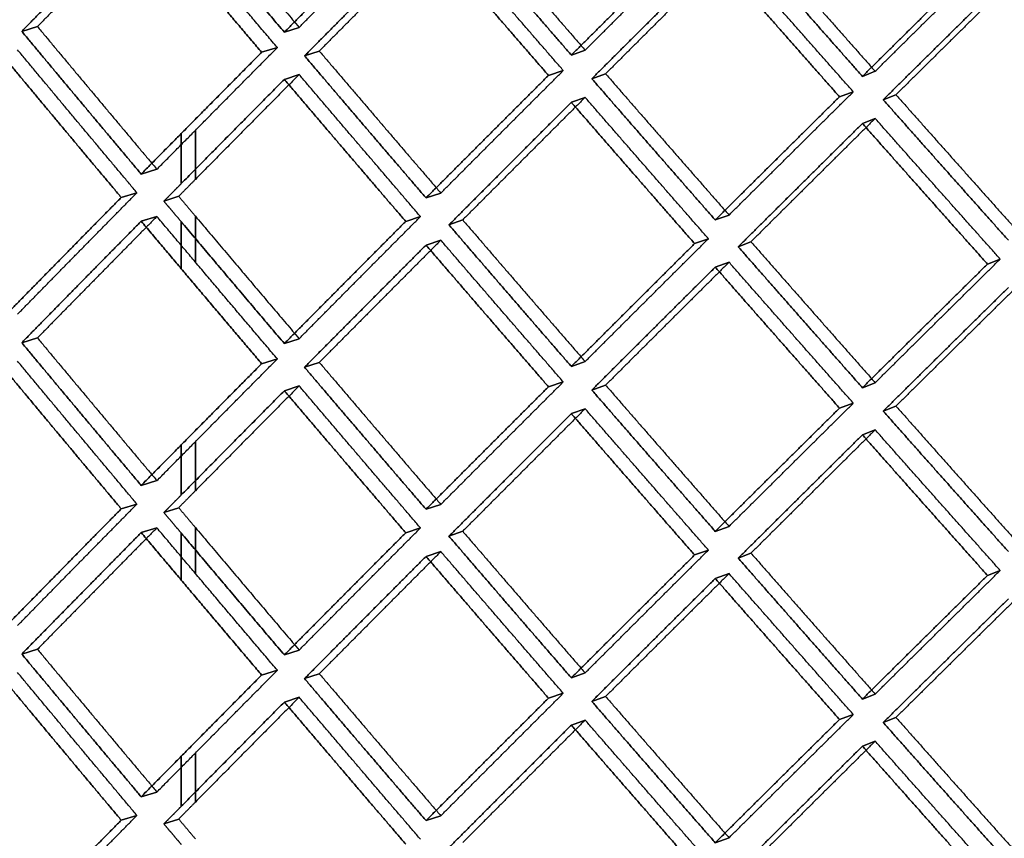
# Model space of a CAD drawing. Extents: x -5307 to 5307, y -10148 to 802.
# Drawn here: x -134 to -103, y 685 to 711 of the extents above; entities that cross this region are included whole.
import ezdxf

# ---------------------------------------------------------------- set-up
doc = ezdxf.new("R2010")
doc.units = 0
doc.header["$MEASUREMENT"] = 0
doc.layers.add('HE008', color=7, linetype='CONTINUOUS')

msp = doc.modelspace()

# ---------------------------------------------------------------- linework, layer by layer
at = {"layer": 'HE008'}
for p, q in [((-133.701, 710.232, -431.714), (-133.205, 710.383, -430.858)), ((-133.205, 710.383, -430.858), (-133.701, 710.232, -431.714)), ((-124.925, 710.359, -435.067), (-125.393, 710.205, -435.938)), ((-125.393, 710.205, -435.938), (-124.925, 710.359, -435.067)), ((-125.614, 709.72, -434.617), (-126.111, 709.569, -435.474)), ((-126.111, 709.569, -435.474), (-125.614, 709.72, -434.617)), ((-124.755, 709.456, -436.117), (-124.287, 709.61, -435.246)), ((-124.287, 709.61, -435.246), (-124.755, 709.456, -436.117)), ((-115.876, 709.636, -439.167), (-116.312, 709.48, -440.054)), ((-116.312, 709.48, -440.054), (-115.876, 709.636, -439.167)), ((-125.393, 708.714, -435.675), (-124.925, 708.867, -434.804)), ((-124.925, 708.867, -434.804), (-125.393, 708.714, -435.675)), ((-116.568, 708.993, -438.744), (-117.036, 708.839, -439.617)), ((-117.036, 708.839, -439.617), (-116.568, 708.993, -438.744)), ((-115.228, 708.89, -439.324), (-115.664, 708.734, -440.211)), ((-115.664, 708.734, -440.211), (-115.228, 708.89, -439.324)), ((-106.699, 708.968, -442.954), (-107.102, 708.809, -443.856)), ((-107.102, 708.809, -443.856), (-106.699, 708.968, -442.954)), ((-116.312, 707.988, -439.791), (-115.876, 708.144, -438.904)), ((-115.876, 708.144, -438.904), (-116.312, 707.988, -439.791)), ((-107.827, 708.163, -443.447), (-107.391, 708.32, -442.558)), ((-107.391, 708.32, -442.558), (-107.827, 708.163, -443.447)), ((-106.444, 708.068, -443.99), (-106.041, 708.227, -443.088)), ((-106.041, 708.227, -443.088), (-106.444, 708.068, -443.99)), ((-107.102, 707.318, -443.593), (-106.699, 707.477, -442.691)), ((-106.699, 707.477, -442.691), (-107.102, 707.318, -443.593)), ((-128.654, 707.001, -433.754), (-128.654, 705.417, -433.474)), ((-128.654, 705.417, -433.474), (-128.654, 707.001, -433.754)), ((-128.209, 705.548, -432.588), (-128.209, 707.1, -432.862)), ((-128.209, 707.1, -432.862), (-128.209, 705.548, -432.588)), ((-129.922, 705.718, -432.884), (-129.425, 705.869, -432.027)), ((-129.425, 705.869, -432.027), (-129.922, 705.718, -432.884)), ((-130.554, 704.978, -432.429), (-130.057, 705.129, -431.573)), ((-130.057, 705.129, -431.573), (-130.554, 704.978, -432.429)), ((-128.736, 705.014, -432.227), (-129.204, 704.86, -433.098)), ((-129.204, 704.86, -433.098), (-128.736, 705.014, -432.227)), ((-120.91, 704.964, -437.158), (-120.442, 705.118, -436.286)), ((-120.442, 705.118, -436.286), (-120.91, 704.964, -437.158)), ((-129.425, 704.377, -431.764), (-129.922, 704.226, -432.621)), ((-129.922, 704.226, -432.621), (-129.425, 704.377, -431.764)), ((-128.209, 702.935, -432.127), (-128.209, 704.388, -432.383)), ((-128.209, 704.388, -432.383), (-128.209, 702.935, -432.127)), ((-121.553, 704.221, -436.725), (-121.085, 704.374, -435.853)), ((-121.085, 704.374, -435.853), (-121.553, 704.221, -436.725)), ((-111.759, 704.266, -441.12), (-111.323, 704.422, -440.232)), ((-111.323, 704.422, -440.232), (-111.759, 704.266, -441.12)), ((-128.654, 704.208, -433.261), (-128.654, 702.723, -432.999)), ((-128.654, 702.723, -432.999), (-128.654, 704.208, -433.261)), ((-119.75, 704.268, -436.458), (-120.185, 704.111, -437.345)), ((-120.185, 704.111, -437.345), (-119.75, 704.268, -436.458)), ((-120.442, 703.626, -436.023), (-120.91, 703.473, -436.895)), ((-120.91, 703.473, -436.895), (-120.442, 703.626, -436.023)), ((-112.412, 703.518, -440.709), (-111.976, 703.674, -439.822)), ((-111.976, 703.674, -439.822), (-112.412, 703.518, -440.709)), ((-110.629, 703.577, -440.377), (-111.032, 703.418, -441.279)), ((-111.032, 703.418, -441.279), (-110.629, 703.577, -440.377)), ((-111.323, 702.93, -439.969), (-111.759, 702.774, -440.857)), ((-111.759, 702.774, -440.857), (-111.323, 702.93, -439.969)), ((-103.146, 702.871, -444.377), (-102.743, 703.03, -443.474)), ((-102.743, 703.03, -443.474), (-103.146, 702.871, -444.377)), ((-133.205, 700.535, -429.121), (-133.701, 700.384, -429.977)), ((-133.701, 700.384, -429.977), (-133.205, 700.535, -429.121)), ((-124.925, 700.511, -433.33), (-125.393, 700.357, -434.202)), ((-125.393, 700.357, -434.202), (-124.925, 700.511, -433.33)), ((-126.111, 699.721, -433.738), (-125.614, 699.872, -432.88)), ((-125.614, 699.872, -432.88), (-126.111, 699.721, -433.738)), ((-124.755, 699.608, -434.381), (-124.287, 699.761, -433.509)), ((-124.287, 699.761, -433.509), (-124.755, 699.608, -434.381)), ((-115.876, 699.788, -437.431), (-116.312, 699.632, -438.318)), ((-116.312, 699.632, -438.318), (-115.876, 699.788, -437.431)), ((-116.568, 699.145, -437.008), (-117.036, 698.991, -437.881)), ((-117.036, 698.991, -437.881), (-116.568, 699.145, -437.008)), ((-106.699, 699.12, -441.217), (-107.102, 698.961, -442.119)), ((-107.102, 698.961, -442.119), (-106.699, 699.12, -441.217)), ((-125.393, 698.866, -433.939), (-124.925, 699.019, -433.067)), ((-124.925, 699.019, -433.067), (-125.393, 698.866, -433.939)), ((-115.228, 699.042, -437.588), (-115.664, 698.886, -438.475)), ((-115.664, 698.886, -438.475), (-115.228, 699.042, -437.588)), ((-107.827, 698.315, -441.71), (-107.391, 698.472, -440.822)), ((-107.391, 698.472, -440.822), (-107.827, 698.315, -441.71)), ((-116.312, 698.14, -438.055), (-115.876, 698.296, -437.168)), ((-115.876, 698.296, -437.168), (-116.312, 698.14, -438.055)), ((-106.444, 698.22, -442.254), (-106.041, 698.379, -441.352)), ((-106.041, 698.379, -441.352), (-106.444, 698.22, -442.254)), ((-107.102, 697.47, -441.856), (-106.699, 697.629, -440.954)), ((-106.699, 697.629, -440.954), (-107.102, 697.47, -441.856)), ((-128.209, 695.7, -430.852), (-128.209, 697.252, -431.125)), ((-128.209, 697.252, -431.125), (-128.209, 695.7, -430.852)), ((-128.654, 697.153, -432.017), (-128.654, 695.569, -431.738)), ((-128.654, 695.569, -431.738), (-128.654, 697.153, -432.017)), ((-129.922, 695.87, -431.147), (-129.425, 696.021, -430.291)), ((-129.425, 696.021, -430.291), (-129.922, 695.87, -431.147)), ((-130.554, 695.13, -430.693), (-130.057, 695.281, -429.837)), ((-130.057, 695.281, -429.837), (-130.554, 695.13, -430.693)), ((-128.736, 695.166, -430.49), (-129.204, 695.012, -431.361)), ((-129.204, 695.012, -431.361), (-128.736, 695.166, -430.49)), ((-120.91, 695.116, -435.421), (-120.442, 695.27, -434.549)), ((-120.442, 695.27, -434.549), (-120.91, 695.116, -435.421)), ((-129.425, 694.529, -430.028), (-129.922, 694.378, -430.884)), ((-129.922, 694.378, -430.884), (-129.425, 694.529, -430.028)), ((-128.209, 693.087, -430.391), (-128.209, 694.54, -430.647)), ((-128.209, 694.54, -430.647), (-128.209, 693.087, -430.391)), ((-121.553, 694.372, -434.988), (-121.085, 694.526, -434.117)), ((-121.085, 694.526, -434.117), (-121.553, 694.372, -434.988)), ((-119.75, 694.42, -434.722), (-120.185, 694.263, -435.608)), ((-120.185, 694.263, -435.608), (-119.75, 694.42, -434.722)), ((-111.759, 694.418, -439.384), (-111.323, 694.574, -438.496)), ((-111.323, 694.574, -438.496), (-111.759, 694.418, -439.384)), ((-128.654, 694.36, -431.525), (-128.654, 692.875, -431.263)), ((-128.654, 692.875, -431.263), (-128.654, 694.36, -431.525)), ((-120.442, 693.778, -434.286), (-120.91, 693.625, -435.158)), ((-120.91, 693.625, -435.158), (-120.442, 693.778, -434.286)), ((-112.412, 693.67, -438.973), (-111.976, 693.826, -438.085)), ((-111.976, 693.826, -438.085), (-112.412, 693.67, -438.973)), ((-110.629, 693.728, -438.641), (-111.032, 693.569, -439.542)), ((-111.032, 693.569, -439.542), (-110.629, 693.728, -438.641)), ((-103.146, 693.023, -442.641), (-102.743, 693.182, -441.738)), ((-102.743, 693.182, -441.738), (-103.146, 693.023, -442.641)), ((-111.323, 693.082, -438.233), (-111.759, 692.926, -439.12)), ((-111.759, 692.926, -439.12), (-111.323, 693.082, -438.233)), ((-133.701, 690.536, -428.241), (-133.205, 690.687, -427.385)), ((-133.205, 690.687, -427.385), (-133.701, 690.536, -428.241)), ((-124.925, 690.663, -431.594), (-125.393, 690.509, -432.465)), ((-125.393, 690.509, -432.465), (-124.925, 690.663, -431.594)), ((-125.614, 690.024, -431.144), (-126.111, 689.873, -432.001)), ((-126.111, 689.873, -432.001), (-125.614, 690.024, -431.144)), ((-124.755, 689.76, -432.644), (-124.287, 689.913, -431.773)), ((-124.287, 689.913, -431.773), (-124.755, 689.76, -432.644)), ((-115.876, 689.94, -435.694), (-116.312, 689.783, -436.582)), ((-116.312, 689.783, -436.582), (-115.876, 689.94, -435.694)), ((-125.393, 689.018, -432.202), (-124.925, 689.171, -431.331)), ((-124.925, 689.171, -431.331), (-125.393, 689.018, -432.202)), ((-116.568, 689.296, -435.271), (-117.036, 689.143, -436.144)), ((-117.036, 689.143, -436.144), (-116.568, 689.296, -435.271)), ((-115.664, 689.038, -436.738), (-115.228, 689.194, -435.851)), ((-115.228, 689.194, -435.851), (-115.664, 689.038, -436.738)), ((-106.699, 689.272, -439.481), (-107.102, 689.113, -440.383)), ((-107.102, 689.113, -440.383), (-106.699, 689.272, -439.481)), ((-107.391, 688.624, -439.085), (-107.827, 688.467, -439.974)), ((-107.827, 688.467, -439.974), (-107.391, 688.624, -439.085)), ((-106.444, 688.371, -440.517), (-106.041, 688.531, -439.615)), ((-106.041, 688.531, -439.615), (-106.444, 688.371, -440.517)), ((-116.312, 688.292, -436.318), (-115.876, 688.448, -435.431)), ((-115.876, 688.448, -435.431), (-116.312, 688.292, -436.318)), ((-107.102, 687.621, -440.12), (-106.699, 687.781, -439.218)), ((-106.699, 687.781, -439.218), (-107.102, 687.621, -440.12)), ((-128.654, 687.305, -430.281), (-128.654, 685.721, -430.001)), ((-128.654, 685.721, -430.001), (-128.654, 687.305, -430.281)), ((-128.209, 685.852, -429.115), (-128.209, 687.404, -429.389)), ((-128.209, 687.404, -429.389), (-128.209, 685.852, -429.115)), ((-129.922, 686.022, -429.411), (-129.425, 686.173, -428.554)), ((-129.425, 686.173, -428.554), (-129.922, 686.022, -429.411)), ((-130.554, 685.282, -428.956), (-130.057, 685.433, -428.1)), ((-130.057, 685.433, -428.1), (-130.554, 685.282, -428.956)), ((-120.91, 685.268, -433.685), (-120.442, 685.422, -432.813)), ((-120.442, 685.422, -432.813), (-120.91, 685.268, -433.685)), ((-128.736, 685.318, -428.754), (-129.204, 685.164, -429.625)), ((-129.204, 685.164, -429.625), (-128.736, 685.318, -428.754)), ((-111.759, 684.569, -437.647), (-111.323, 684.726, -436.759)), ((-111.323, 684.726, -436.759), (-111.759, 684.569, -437.647))]:
    msp.add_line(p, q, dxfattribs=at)
for points, degree in [([(-129.922, 714.074, -434.357), (-131.819, 712.152, -433.049), (-133.701, 710.232, -431.714)], 2), ([(-133.701, 710.232, -431.714), (-131.819, 712.152, -433.049), (-129.922, 714.074, -434.357)], 2), ([(-129.425, 714.225, -433.501), (-131.322, 712.303, -432.193), (-133.205, 710.383, -430.858)], 2), ([(-129.425, 714.225, -433.501), (-131.322, 712.303, -432.193), (-133.205, 710.383, -430.858)], 2), ([(-128.654, 714.056, -434.997), (-127.028, 712.129, -435.478), (-125.393, 710.205, -435.938)], 2), ([(-125.393, 710.205, -435.938), (-127.028, 712.129, -435.478), (-128.654, 714.056, -434.997)], 2), ([(-128.209, 714.236, -434.12), (-126.572, 712.295, -434.604), (-124.925, 710.359, -435.067)], 2), ([(-128.209, 714.236, -434.12), (-126.572, 712.295, -434.604), (-124.925, 710.359, -435.067)], 2), ([(-125.393, 710.205, -435.938), (-123.479, 712.135, -437.214), (-121.553, 714.069, -438.461)], 2), ([(-121.553, 714.069, -438.461), (-123.479, 712.135, -437.214), (-125.393, 710.205, -435.938)], 2), ([(-124.925, 710.359, -435.067), (-123.012, 712.289, -436.342), (-121.085, 714.222, -437.589)], 2), ([(-124.925, 710.359, -435.067), (-123.012, 712.289, -436.342), (-121.085, 714.222, -437.589)], 2), ([(-119.75, 714.116, -438.195), (-117.819, 711.873, -438.695), (-115.876, 709.636, -439.167)], 2), ([(-119.75, 714.116, -438.195), (-117.819, 711.873, -438.695), (-115.876, 709.636, -439.167)], 2), ([(-120.185, 713.959, -439.081), (-118.255, 711.717, -439.582), (-116.312, 709.48, -440.054)], 2), ([(-116.312, 709.48, -440.054), (-118.255, 711.717, -439.582), (-120.185, 713.959, -439.081)], 2), ([(-120.442, 713.474, -437.759), (-122.371, 711.54, -436.516), (-124.287, 709.61, -435.246)], 2), ([(-120.442, 713.474, -437.759), (-122.371, 711.54, -436.516), (-124.287, 709.61, -435.246)], 2), ([(-116.568, 708.993, -438.744), (-118.511, 711.23, -438.266), (-120.442, 713.474, -437.759)], 2), ([(-116.568, 708.993, -438.744), (-118.511, 711.23, -438.266), (-120.442, 713.474, -437.759)], 2), ([(-115.876, 709.636, -439.167), (-113.932, 711.577, -440.377), (-111.976, 713.523, -441.558)], 2), ([(-115.876, 709.636, -439.167), (-113.932, 711.577, -440.377), (-111.976, 713.523, -441.558)], 2), ([(-110.629, 713.425, -442.114), (-108.67, 711.194, -442.548), (-106.699, 708.968, -442.954)], 2), ([(-110.629, 713.425, -442.114), (-108.67, 711.194, -442.548), (-106.699, 708.968, -442.954)], 2), ([(-120.91, 713.321, -438.631), (-122.839, 711.387, -437.388), (-124.755, 709.456, -436.117)], 2), ([(-124.755, 709.456, -436.117), (-122.839, 711.387, -437.388), (-120.91, 713.321, -438.631)], 2), ([(-117.036, 708.839, -439.617), (-118.979, 711.076, -439.138), (-120.91, 713.321, -438.631)], 2), ([(-120.91, 713.321, -438.631), (-118.979, 711.076, -439.138), (-117.036, 708.839, -439.617)], 2), ([(-116.312, 709.48, -440.054), (-114.368, 711.421, -441.264), (-112.412, 713.366, -442.446)], 2), ([(-112.412, 713.366, -442.446), (-114.368, 711.421, -441.264), (-116.312, 709.48, -440.054)], 2), ([(-111.032, 713.266, -443.015), (-109.073, 711.035, -443.45), (-107.102, 708.809, -443.856)], 2), ([(-107.102, 708.809, -443.856), (-109.073, 711.035, -443.45), (-111.032, 713.266, -443.015)], 2), ([(-125.614, 709.72, -434.617), (-126.915, 711.25, -434.247), (-128.209, 712.783, -433.864)], 2), ([(-125.614, 709.72, -434.617), (-126.915, 711.25, -434.247), (-128.209, 712.783, -433.864)], 2), ([(-106.699, 708.968, -442.954), (-104.727, 710.922, -444.097), (-102.743, 712.878, -445.211)], 2), ([(-106.699, 708.968, -442.954), (-104.727, 710.922, -444.097), (-102.743, 712.878, -445.211)], 2), ([(-126.111, 709.569, -435.474), (-127.385, 711.069, -435.111), (-128.654, 712.571, -434.736)], 2), ([(-128.654, 712.571, -434.736), (-127.385, 711.069, -435.111), (-126.111, 709.569, -435.474)], 2), ([(-111.759, 712.622, -442.593), (-113.718, 710.676, -441.417), (-115.664, 708.734, -440.211)], 2), ([(-115.664, 708.734, -440.211), (-113.718, 710.676, -441.417), (-111.759, 712.622, -442.593)], 2), ([(-111.323, 712.779, -441.706), (-113.282, 710.833, -440.529), (-115.228, 708.89, -439.324)], 2), ([(-111.323, 712.779, -441.706), (-113.282, 710.833, -440.529), (-115.228, 708.89, -439.324)], 2), ([(-107.827, 708.163, -443.447), (-109.799, 710.389, -443.034), (-111.759, 712.622, -442.593)], 2), ([(-111.759, 712.622, -442.593), (-109.799, 710.389, -443.034), (-107.827, 708.163, -443.447)], 2), ([(-107.391, 708.32, -442.558), (-109.363, 710.546, -442.146), (-111.323, 712.779, -441.706)], 2), ([(-107.391, 708.32, -442.558), (-109.363, 710.546, -442.146), (-111.323, 712.779, -441.706)], 2), ([(-107.102, 708.809, -443.856), (-105.129, 710.762, -444.999), (-103.146, 712.719, -446.114)], 2), ([(-103.146, 712.719, -446.114), (-105.129, 710.762, -444.999), (-107.102, 708.809, -443.856)], 2), ([(-102.484, 711.979, -446.239), (-104.47, 710.022, -445.129), (-106.444, 708.068, -443.99)], 2), ([(-106.444, 708.068, -443.99), (-104.47, 710.022, -445.129), (-102.484, 711.979, -446.239)], 2), ([(-102.081, 712.138, -445.336), (-104.067, 710.181, -444.227), (-106.041, 708.227, -443.088)], 2), ([(-102.081, 712.138, -445.336), (-104.067, 710.181, -444.227), (-106.041, 708.227, -443.088)], 2), ([(-133.205, 710.383, -430.858), (-131.322, 708.123, -431.456), (-129.425, 705.869, -432.027)], 2), ([(-133.205, 710.383, -430.858), (-131.322, 708.123, -431.456), (-129.425, 705.869, -432.027)], 2), ([(-133.701, 710.232, -431.714), (-131.819, 707.972, -432.312), (-129.922, 705.718, -432.884)], 2), ([(-129.922, 705.718, -432.884), (-131.819, 707.972, -432.312), (-133.701, 710.232, -431.714)], 2), ([(-128.209, 707.1, -432.862), (-126.915, 708.41, -433.746), (-125.614, 709.72, -434.617)], 2), ([(-128.209, 707.1, -432.862), (-126.915, 708.41, -433.746), (-125.614, 709.72, -434.617)], 2), ([(-130.554, 704.978, -432.429), (-132.448, 707.233, -431.853), (-134.328, 709.494, -431.25)], 2), ([(-134.328, 709.494, -431.25), (-132.448, 707.233, -431.853), (-130.554, 704.978, -432.429)], 2), ([(-130.057, 705.129, -431.573), (-131.952, 707.384, -430.997), (-133.832, 709.645, -430.394)], 2), ([(-130.057, 705.129, -431.573), (-131.952, 707.384, -430.997), (-133.832, 709.645, -430.394)], 2), ([(-128.654, 707.001, -433.754), (-127.385, 708.285, -434.62), (-126.111, 709.569, -435.474)], 2), ([(-126.111, 709.569, -435.474), (-127.385, 708.285, -434.62), (-128.654, 707.001, -433.754)], 2), ([(-124.755, 709.456, -436.117), (-122.839, 707.207, -436.651), (-120.91, 704.964, -437.158)], 2), ([(-120.91, 704.964, -437.158), (-122.839, 707.207, -436.651), (-124.755, 709.456, -436.117)], 2), ([(-124.287, 709.61, -435.246), (-122.371, 707.361, -435.779), (-120.442, 705.118, -436.286)], 2), ([(-124.287, 709.61, -435.246), (-122.371, 707.361, -435.779), (-120.442, 705.118, -436.286)], 2), ([(-124.925, 708.867, -434.804), (-126.572, 707.206, -433.706), (-128.209, 705.548, -432.588)], 2), ([(-124.925, 708.867, -434.804), (-126.572, 707.206, -433.706), (-128.209, 705.548, -432.588)], 2), ([(-121.085, 704.374, -435.853), (-123.012, 706.618, -435.342), (-124.925, 708.867, -434.804)], 2), ([(-121.085, 704.374, -435.853), (-123.012, 706.618, -435.342), (-124.925, 708.867, -434.804)], 2), ([(-120.91, 704.964, -437.158), (-118.979, 706.9, -438.402), (-117.036, 708.839, -439.617)], 2), ([(-117.036, 708.839, -439.617), (-118.979, 706.9, -438.402), (-120.91, 704.964, -437.158)], 2), ([(-120.442, 705.118, -436.286), (-118.511, 707.054, -437.529), (-116.568, 708.993, -438.744)], 2), ([(-120.442, 705.118, -436.286), (-118.511, 707.054, -437.529), (-116.568, 708.993, -438.744)], 2), ([(-115.664, 708.734, -440.211), (-113.718, 706.497, -440.68), (-111.759, 704.266, -441.12)], 2), ([(-111.759, 704.266, -441.12), (-113.718, 706.497, -440.68), (-115.664, 708.734, -440.211)], 2), ([(-115.228, 708.89, -439.324), (-113.282, 706.653, -439.792), (-111.323, 704.422, -440.232)], 2), ([(-115.228, 708.89, -439.324), (-113.282, 706.653, -439.792), (-111.323, 704.422, -440.232)], 2), ([(-125.393, 708.714, -435.675), (-127.028, 707.064, -434.585), (-128.654, 705.417, -433.474)], 2), ([(-128.654, 705.417, -433.474), (-127.028, 707.064, -434.585), (-125.393, 708.714, -435.675)], 2), ([(-121.553, 704.221, -436.725), (-123.479, 706.464, -436.214), (-125.393, 708.714, -435.675)], 2), ([(-125.393, 708.714, -435.675), (-123.479, 706.464, -436.214), (-121.553, 704.221, -436.725)], 2), ([(-115.876, 708.144, -438.904), (-117.819, 706.204, -437.695), (-119.75, 704.268, -436.458)], 2), ([(-115.876, 708.144, -438.904), (-117.819, 706.204, -437.695), (-119.75, 704.268, -436.458)], 2), ([(-111.976, 703.674, -439.822), (-113.932, 705.906, -439.377), (-115.876, 708.144, -438.904)], 2), ([(-111.976, 703.674, -439.822), (-113.932, 705.906, -439.377), (-115.876, 708.144, -438.904)], 2), ([(-111.759, 704.266, -441.12), (-109.799, 706.213, -442.298), (-107.827, 708.163, -443.447)], 2), ([(-107.827, 708.163, -443.447), (-109.799, 706.213, -442.298), (-111.759, 704.266, -441.12)], 2), ([(-111.323, 704.422, -440.232), (-109.363, 706.37, -441.41), (-107.391, 708.32, -442.558)], 2), ([(-111.323, 704.422, -440.232), (-109.363, 706.37, -441.41), (-107.391, 708.32, -442.558)], 2), ([(-106.041, 708.227, -443.088), (-104.067, 706.001, -443.49), (-102.081, 703.782, -443.863)], 2), ([(-106.041, 708.227, -443.088), (-104.067, 706.001, -443.49), (-102.081, 703.782, -443.863)], 2), ([(-116.312, 707.988, -439.791), (-118.255, 706.048, -438.582), (-120.185, 704.111, -437.345)], 2), ([(-120.185, 704.111, -437.345), (-118.255, 706.048, -438.582), (-116.312, 707.988, -439.791)], 2), ([(-112.412, 703.518, -440.709), (-114.368, 705.75, -440.264), (-116.312, 707.988, -439.791)], 2), ([(-116.312, 707.988, -439.791), (-114.368, 705.75, -440.264), (-112.412, 703.518, -440.709)], 2), ([(-106.444, 708.068, -443.99), (-104.47, 705.842, -444.392), (-102.484, 703.623, -444.765)], 2), ([(-102.484, 703.623, -444.765), (-104.47, 705.842, -444.392), (-106.444, 708.068, -443.99)], 2), ([(-107.102, 707.318, -443.593), (-109.073, 705.366, -442.45), (-111.032, 703.418, -441.279)], 2), ([(-111.032, 703.418, -441.279), (-109.073, 705.366, -442.45), (-107.102, 707.318, -443.593)], 2), ([(-106.699, 707.477, -442.691), (-108.67, 705.525, -441.548), (-110.629, 703.577, -440.377)], 2), ([(-106.699, 707.477, -442.691), (-108.67, 705.525, -441.548), (-110.629, 703.577, -440.377)], 2), ([(-103.146, 702.871, -444.377), (-105.129, 705.091, -443.999), (-107.102, 707.318, -443.593)], 2), ([(-107.102, 707.318, -443.593), (-105.129, 705.091, -443.999), (-103.146, 702.871, -444.377)], 2), ([(-102.743, 703.03, -443.474), (-104.727, 705.25, -443.097), (-106.699, 707.477, -442.691)], 2), ([(-102.743, 703.03, -443.474), (-104.727, 705.25, -443.097), (-106.699, 707.477, -442.691)], 2), ([(-129.922, 705.718, -432.884), (-128.654, 707.001, -433.754)], 1), ([(-128.654, 707.001, -433.754), (-129.922, 705.718, -432.884)], 1), ([(-129.425, 705.869, -432.027), (-128.209, 707.1, -432.862)], 1), ([(-129.425, 705.869, -432.027), (-128.209, 707.1, -432.862)], 1), ([(-128.654, 705.417, -433.474), (-129.204, 704.86, -433.098)], 1), ([(-129.204, 704.86, -433.098), (-128.654, 705.417, -433.474)], 1), ([(-128.209, 705.548, -432.588), (-128.736, 705.014, -432.227)], 1), ([(-128.209, 705.548, -432.588), (-128.736, 705.014, -432.227)], 1), ([(-133.832, 701.288, -428.921), (-131.952, 703.207, -430.261), (-130.057, 705.129, -431.573)], 2), ([(-133.832, 701.288, -428.921), (-131.952, 703.207, -430.261), (-130.057, 705.129, -431.573)], 2), ([(-128.736, 705.014, -432.227), (-128.209, 704.388, -432.383)], 1), ([(-128.736, 705.014, -432.227), (-128.209, 704.388, -432.383)], 1), ([(-134.328, 701.138, -429.777), (-132.448, 703.056, -431.117), (-130.554, 704.978, -432.429)], 2), ([(-130.554, 704.978, -432.429), (-132.448, 703.056, -431.117), (-134.328, 701.138, -429.777)], 2), ([(-129.204, 704.86, -433.098), (-128.654, 704.208, -433.261)], 1), ([(-128.654, 704.208, -433.261), (-129.204, 704.86, -433.098)], 1), ([(-129.425, 704.377, -431.764), (-131.322, 702.454, -430.457), (-133.205, 700.535, -429.121)], 2), ([(-129.425, 704.377, -431.764), (-131.322, 702.454, -430.457), (-133.205, 700.535, -429.121)], 2), ([(-128.209, 702.935, -432.127), (-129.425, 704.377, -431.764)], 1), ([(-128.209, 702.935, -432.127), (-129.425, 704.377, -431.764)], 1), ([(-128.209, 704.388, -432.383), (-126.572, 702.447, -432.867), (-124.925, 700.511, -433.33)], 2), ([(-128.209, 704.388, -432.383), (-126.572, 702.447, -432.867), (-124.925, 700.511, -433.33)], 2), ([(-124.925, 700.511, -433.33), (-123.012, 702.441, -434.606), (-121.085, 704.374, -435.853)], 2), ([(-124.925, 700.511, -433.33), (-123.012, 702.441, -434.606), (-121.085, 704.374, -435.853)], 2), ([(-129.922, 704.226, -432.621), (-131.819, 702.304, -431.313), (-133.701, 700.384, -429.977)], 2), ([(-133.701, 700.384, -429.977), (-131.819, 702.304, -431.313), (-129.922, 704.226, -432.621)], 2), ([(-128.654, 702.723, -432.999), (-129.922, 704.226, -432.621)], 1), ([(-129.922, 704.226, -432.621), (-128.654, 702.723, -432.999)], 1), ([(-128.654, 704.208, -433.261), (-127.028, 702.281, -433.741), (-125.393, 700.357, -434.202)], 2), ([(-125.393, 700.357, -434.202), (-127.028, 702.281, -433.741), (-128.654, 704.208, -433.261)], 2), ([(-125.393, 700.357, -434.202), (-123.479, 702.287, -435.477), (-121.553, 704.221, -436.725)], 2), ([(-121.553, 704.221, -436.725), (-123.479, 702.287, -435.477), (-125.393, 700.357, -434.202)], 2), ([(-120.185, 704.111, -437.345), (-118.255, 701.868, -437.845), (-116.312, 699.632, -438.318)], 2), ([(-116.312, 699.632, -438.318), (-118.255, 701.868, -437.845), (-120.185, 704.111, -437.345)], 2), ([(-119.75, 704.268, -436.458), (-117.819, 702.025, -436.959), (-115.876, 699.788, -437.431)], 2), ([(-119.75, 704.268, -436.458), (-117.819, 702.025, -436.959), (-115.876, 699.788, -437.431)], 2), ([(-120.91, 703.473, -436.895), (-122.839, 701.538, -435.652), (-124.755, 699.608, -434.381)], 2), ([(-124.755, 699.608, -434.381), (-122.839, 701.538, -435.652), (-120.91, 703.473, -436.895)], 2), ([(-120.442, 703.626, -436.023), (-122.371, 701.692, -434.78), (-124.287, 699.761, -433.509)], 2), ([(-120.442, 703.626, -436.023), (-122.371, 701.692, -434.78), (-124.287, 699.761, -433.509)], 2), ([(-117.036, 698.991, -437.881), (-118.979, 701.228, -437.402), (-120.91, 703.473, -436.895)], 2), ([(-120.91, 703.473, -436.895), (-118.979, 701.228, -437.402), (-117.036, 698.991, -437.881)], 2), ([(-116.568, 699.145, -437.008), (-118.511, 701.382, -436.529), (-120.442, 703.626, -436.023)], 2), ([(-116.568, 699.145, -437.008), (-118.511, 701.382, -436.529), (-120.442, 703.626, -436.023)], 2), ([(-116.312, 699.632, -438.318), (-114.368, 701.573, -439.528), (-112.412, 703.518, -440.709)], 2), ([(-112.412, 703.518, -440.709), (-114.368, 701.573, -439.528), (-116.312, 699.632, -438.318)], 2), ([(-115.876, 699.788, -437.431), (-113.932, 701.729, -438.641), (-111.976, 703.674, -439.822)], 2), ([(-115.876, 699.788, -437.431), (-113.932, 701.729, -438.641), (-111.976, 703.674, -439.822)], 2), ([(-110.629, 703.577, -440.377), (-108.67, 701.346, -440.811), (-106.699, 699.12, -441.217)], 2), ([(-110.629, 703.577, -440.377), (-108.67, 701.346, -440.811), (-106.699, 699.12, -441.217)], 2), ([(-111.032, 703.418, -441.279), (-109.073, 701.186, -441.713), (-107.102, 698.961, -442.119)], 2), ([(-107.102, 698.961, -442.119), (-109.073, 701.186, -441.713), (-111.032, 703.418, -441.279)], 2), ([(-125.614, 699.872, -432.88), (-126.915, 701.402, -432.51), (-128.209, 702.935, -432.127)], 2), ([(-125.614, 699.872, -432.88), (-126.915, 701.402, -432.51), (-128.209, 702.935, -432.127)], 2), ([(-111.323, 702.93, -439.969), (-113.282, 700.985, -438.793), (-115.228, 699.042, -437.588)], 2), ([(-111.323, 702.93, -439.969), (-113.282, 700.985, -438.793), (-115.228, 699.042, -437.588)], 2), ([(-107.391, 698.472, -440.822), (-109.363, 700.698, -440.41), (-111.323, 702.93, -439.969)], 2), ([(-107.391, 698.472, -440.822), (-109.363, 700.698, -440.41), (-111.323, 702.93, -439.969)], 2), ([(-107.102, 698.961, -442.119), (-105.129, 700.914, -443.263), (-103.146, 702.871, -444.377)], 2), ([(-103.146, 702.871, -444.377), (-105.129, 700.914, -443.263), (-107.102, 698.961, -442.119)], 2), ([(-106.699, 699.12, -441.217), (-104.727, 701.073, -442.36), (-102.743, 703.03, -443.474)], 2), ([(-106.699, 699.12, -441.217), (-104.727, 701.073, -442.36), (-102.743, 703.03, -443.474)], 2), ([(-126.111, 699.721, -433.738), (-127.385, 701.22, -433.374), (-128.654, 702.723, -432.999)], 2), ([(-128.654, 702.723, -432.999), (-127.385, 701.22, -433.374), (-126.111, 699.721, -433.738)], 2), ([(-111.759, 702.774, -440.857), (-113.718, 700.828, -439.68), (-115.664, 698.886, -438.475)], 2), ([(-115.664, 698.886, -438.475), (-113.718, 700.828, -439.68), (-111.759, 702.774, -440.857)], 2), ([(-107.827, 698.315, -441.71), (-109.799, 700.541, -441.298), (-111.759, 702.774, -440.857)], 2), ([(-111.759, 702.774, -440.857), (-109.799, 700.541, -441.298), (-107.827, 698.315, -441.71)], 2), ([(-102.081, 702.29, -443.6), (-104.067, 700.333, -442.49), (-106.041, 698.379, -441.352)], 2), ([(-102.081, 702.29, -443.6), (-104.067, 700.333, -442.49), (-106.041, 698.379, -441.352)], 2), ([(-102.484, 702.131, -444.502), (-104.47, 700.174, -443.393), (-106.444, 698.22, -442.254)], 2), ([(-106.444, 698.22, -442.254), (-104.47, 700.174, -443.393), (-102.484, 702.131, -444.502)], 2), ([(-133.701, 700.384, -429.977), (-131.819, 698.124, -430.576), (-129.922, 695.87, -431.147)], 2), ([(-129.922, 695.87, -431.147), (-131.819, 698.124, -430.576), (-133.701, 700.384, -429.977)], 2), ([(-133.205, 700.535, -429.121), (-131.322, 698.275, -429.72), (-129.425, 696.021, -430.291)], 2), ([(-133.205, 700.535, -429.121), (-131.322, 698.275, -429.72), (-129.425, 696.021, -430.291)], 2), ([(-130.057, 695.281, -429.837), (-131.952, 697.536, -429.261), (-133.832, 699.797, -428.658)], 2), ([(-130.057, 695.281, -429.837), (-131.952, 697.536, -429.261), (-133.832, 699.797, -428.658)], 2), ([(-128.654, 697.153, -432.017), (-127.385, 698.437, -432.884), (-126.111, 699.721, -433.738)], 2), ([(-126.111, 699.721, -433.738), (-127.385, 698.437, -432.884), (-128.654, 697.153, -432.017)], 2), ([(-128.209, 697.252, -431.125), (-126.915, 698.562, -432.009), (-125.614, 699.872, -432.88)], 2), ([(-128.209, 697.252, -431.125), (-126.915, 698.562, -432.009), (-125.614, 699.872, -432.88)], 2), ([(-124.287, 699.761, -433.509), (-122.371, 697.513, -434.043), (-120.442, 695.27, -434.549)], 2), ([(-124.287, 699.761, -433.509), (-122.371, 697.513, -434.043), (-120.442, 695.27, -434.549)], 2), ([(-130.554, 695.13, -430.693), (-132.448, 697.385, -430.117), (-134.328, 699.646, -429.514)], 2), ([(-134.328, 699.646, -429.514), (-132.448, 697.385, -430.117), (-130.554, 695.13, -430.693)], 2), ([(-124.755, 699.608, -434.381), (-122.839, 697.359, -434.915), (-120.91, 695.116, -435.421)], 2), ([(-120.91, 695.116, -435.421), (-122.839, 697.359, -434.915), (-124.755, 699.608, -434.381)], 2), ([(-120.442, 695.27, -434.549), (-118.511, 697.206, -435.793), (-116.568, 699.145, -437.008)], 2), ([(-120.442, 695.27, -434.549), (-118.511, 697.206, -435.793), (-116.568, 699.145, -437.008)], 2), ([(-125.393, 698.866, -433.939), (-127.028, 697.216, -432.848), (-128.654, 695.569, -431.738)], 2), ([(-128.654, 695.569, -431.738), (-127.028, 697.216, -432.848), (-125.393, 698.866, -433.939)], 2), ([(-124.925, 699.019, -433.067), (-126.572, 697.358, -431.97), (-128.209, 695.7, -430.852)], 2), ([(-124.925, 699.019, -433.067), (-126.572, 697.358, -431.97), (-128.209, 695.7, -430.852)], 2), ([(-121.553, 694.372, -434.988), (-123.479, 696.616, -434.477), (-125.393, 698.866, -433.939)], 2), ([(-125.393, 698.866, -433.939), (-123.479, 696.616, -434.477), (-121.553, 694.372, -434.988)], 2), ([(-121.085, 694.526, -434.117), (-123.012, 696.77, -433.606), (-124.925, 699.019, -433.067)], 2), ([(-121.085, 694.526, -434.117), (-123.012, 696.77, -433.606), (-124.925, 699.019, -433.067)], 2), ([(-120.91, 695.116, -435.421), (-118.979, 697.052, -436.665), (-117.036, 698.991, -437.881)], 2), ([(-117.036, 698.991, -437.881), (-118.979, 697.052, -436.665), (-120.91, 695.116, -435.421)], 2), ([(-115.664, 698.886, -438.475), (-113.718, 696.649, -438.943), (-111.759, 694.418, -439.384)], 2), ([(-111.759, 694.418, -439.384), (-113.718, 696.649, -438.943), (-115.664, 698.886, -438.475)], 2), ([(-115.228, 699.042, -437.588), (-113.282, 696.805, -438.056), (-111.323, 694.574, -438.496)], 2), ([(-115.228, 699.042, -437.588), (-113.282, 696.805, -438.056), (-111.323, 694.574, -438.496)], 2), ([(-111.323, 694.574, -438.496), (-109.363, 696.522, -439.673), (-107.391, 698.472, -440.822)], 2), ([(-111.323, 694.574, -438.496), (-109.363, 696.522, -439.673), (-107.391, 698.472, -440.822)], 2), ([(-116.312, 698.14, -438.055), (-118.255, 696.199, -436.846), (-120.185, 694.263, -435.608)], 2), ([(-120.185, 694.263, -435.608), (-118.255, 696.199, -436.846), (-116.312, 698.14, -438.055)], 2), ([(-115.876, 698.296, -437.168), (-117.819, 696.356, -435.959), (-119.75, 694.42, -434.722)], 2), ([(-115.876, 698.296, -437.168), (-117.819, 696.356, -435.959), (-119.75, 694.42, -434.722)], 2), ([(-112.412, 693.67, -438.973), (-114.368, 695.902, -438.528), (-116.312, 698.14, -438.055)], 2), ([(-116.312, 698.14, -438.055), (-114.368, 695.902, -438.528), (-112.412, 693.67, -438.973)], 2), ([(-111.976, 693.826, -438.085), (-113.932, 696.058, -437.641), (-115.876, 698.296, -437.168)], 2), ([(-111.976, 693.826, -438.085), (-113.932, 696.058, -437.641), (-115.876, 698.296, -437.168)], 2), ([(-111.759, 694.418, -439.384), (-109.799, 696.365, -440.561), (-107.827, 698.315, -441.71)], 2), ([(-107.827, 698.315, -441.71), (-109.799, 696.365, -440.561), (-111.759, 694.418, -439.384)], 2), ([(-106.444, 698.22, -442.254), (-104.47, 695.994, -442.656), (-102.484, 693.775, -443.029)], 2), ([(-102.484, 693.775, -443.029), (-104.47, 695.994, -442.656), (-106.444, 698.22, -442.254)], 2), ([(-106.041, 698.379, -441.352), (-104.067, 696.153, -441.753), (-102.081, 693.934, -442.126)], 2), ([(-106.041, 698.379, -441.352), (-104.067, 696.153, -441.753), (-102.081, 693.934, -442.126)], 2), ([(-106.699, 697.629, -440.954), (-108.67, 695.676, -439.812), (-110.629, 693.728, -438.641)], 2), ([(-106.699, 697.629, -440.954), (-108.67, 695.676, -439.812), (-110.629, 693.728, -438.641)], 2), ([(-102.743, 693.182, -441.738), (-104.727, 695.402, -441.36), (-106.699, 697.629, -440.954)], 2), ([(-102.743, 693.182, -441.738), (-104.727, 695.402, -441.36), (-106.699, 697.629, -440.954)], 2), ([(-129.425, 696.021, -430.291), (-128.209, 697.252, -431.125)], 1), ([(-129.425, 696.021, -430.291), (-128.209, 697.252, -431.125)], 1), ([(-107.102, 697.47, -441.856), (-109.073, 695.517, -440.714), (-111.032, 693.569, -439.542)], 2), ([(-111.032, 693.569, -439.542), (-109.073, 695.517, -440.714), (-107.102, 697.47, -441.856)], 2), ([(-103.146, 693.023, -442.641), (-105.129, 695.243, -442.263), (-107.102, 697.47, -441.856)], 2), ([(-107.102, 697.47, -441.856), (-105.129, 695.243, -442.263), (-103.146, 693.023, -442.641)], 2), ([(-129.922, 695.87, -431.147), (-128.654, 697.153, -432.017)], 1), ([(-128.654, 697.153, -432.017), (-129.922, 695.87, -431.147)], 1), ([(-128.209, 695.7, -430.852), (-128.736, 695.166, -430.49)], 1), ([(-128.209, 695.7, -430.852), (-128.736, 695.166, -430.49)], 1), ([(-128.654, 695.569, -431.738), (-129.204, 695.012, -431.361)], 1), ([(-129.204, 695.012, -431.361), (-128.654, 695.569, -431.738)], 1), ([(-134.328, 691.29, -428.04), (-132.448, 693.208, -429.38), (-130.554, 695.13, -430.693)], 2), ([(-130.554, 695.13, -430.693), (-132.448, 693.208, -429.38), (-134.328, 691.29, -428.04)], 2), ([(-133.832, 691.44, -427.185), (-131.952, 693.359, -428.524), (-130.057, 695.281, -429.837)], 2), ([(-133.832, 691.44, -427.185), (-131.952, 693.359, -428.524), (-130.057, 695.281, -429.837)], 2), ([(-128.736, 695.166, -430.49), (-128.209, 694.54, -430.647)], 1), ([(-128.736, 695.166, -430.49), (-128.209, 694.54, -430.647)], 1), ([(-129.204, 695.012, -431.361), (-128.654, 694.36, -431.525)], 1), ([(-128.654, 694.36, -431.525), (-129.204, 695.012, -431.361)], 1), ([(-129.425, 694.529, -430.028), (-131.322, 692.606, -428.72), (-133.205, 690.687, -427.385)], 2), ([(-129.425, 694.529, -430.028), (-131.322, 692.606, -428.72), (-133.205, 690.687, -427.385)], 2), ([(-128.209, 693.087, -430.391), (-129.425, 694.529, -430.028)], 1), ([(-128.209, 693.087, -430.391), (-129.425, 694.529, -430.028)], 1), ([(-128.209, 694.54, -430.647), (-126.572, 692.599, -431.131), (-124.925, 690.663, -431.594)], 2), ([(-128.209, 694.54, -430.647), (-126.572, 692.599, -431.131), (-124.925, 690.663, -431.594)], 2), ([(-124.925, 690.663, -431.594), (-123.012, 692.593, -432.869), (-121.085, 694.526, -434.117)], 2), ([(-124.925, 690.663, -431.594), (-123.012, 692.593, -432.869), (-121.085, 694.526, -434.117)], 2), ([(-119.75, 694.42, -434.722), (-117.819, 692.177, -435.222), (-115.876, 689.94, -435.694)], 2), ([(-119.75, 694.42, -434.722), (-117.819, 692.177, -435.222), (-115.876, 689.94, -435.694)], 2), ([(-129.922, 694.378, -430.884), (-131.819, 692.455, -429.576), (-133.701, 690.536, -428.241)], 2), ([(-133.701, 690.536, -428.241), (-131.819, 692.455, -429.576), (-129.922, 694.378, -430.884)], 2), ([(-128.654, 692.875, -431.263), (-129.922, 694.378, -430.884)], 1), ([(-129.922, 694.378, -430.884), (-128.654, 692.875, -431.263)], 1), ([(-128.654, 694.36, -431.525), (-127.028, 692.432, -432.005), (-125.393, 690.509, -432.465)], 2), ([(-125.393, 690.509, -432.465), (-127.028, 692.432, -432.005), (-128.654, 694.36, -431.525)], 2), ([(-125.393, 690.509, -432.465), (-123.479, 692.439, -433.741), (-121.553, 694.372, -434.988)], 2), ([(-121.553, 694.372, -434.988), (-123.479, 692.439, -433.741), (-125.393, 690.509, -432.465)], 2), ([(-120.185, 694.263, -435.608), (-118.255, 692.02, -436.109), (-116.312, 689.783, -436.582)], 2), ([(-116.312, 689.783, -436.582), (-118.255, 692.02, -436.109), (-120.185, 694.263, -435.608)], 2), ([(-120.442, 693.778, -434.286), (-122.371, 691.844, -433.043), (-124.287, 689.913, -431.773)], 2), ([(-120.442, 693.778, -434.286), (-122.371, 691.844, -433.043), (-124.287, 689.913, -431.773)], 2), ([(-116.568, 689.296, -435.271), (-118.511, 691.534, -434.793), (-120.442, 693.778, -434.286)], 2), ([(-116.568, 689.296, -435.271), (-118.511, 691.534, -434.793), (-120.442, 693.778, -434.286)], 2), ([(-115.876, 689.94, -435.694), (-113.932, 691.881, -436.904), (-111.976, 693.826, -438.085)], 2), ([(-115.876, 689.94, -435.694), (-113.932, 691.881, -436.904), (-111.976, 693.826, -438.085)], 2), ([(-120.91, 693.625, -435.158), (-122.839, 691.69, -433.915), (-124.755, 689.76, -432.644)], 2), ([(-124.755, 689.76, -432.644), (-122.839, 691.69, -433.915), (-120.91, 693.625, -435.158)], 2), ([(-117.036, 689.143, -436.144), (-118.979, 691.38, -435.665), (-120.91, 693.625, -435.158)], 2), ([(-120.91, 693.625, -435.158), (-118.979, 691.38, -435.665), (-117.036, 689.143, -436.144)], 2), ([(-116.312, 689.783, -436.582), (-114.368, 691.725, -437.791), (-112.412, 693.67, -438.973)], 2), ([(-112.412, 693.67, -438.973), (-114.368, 691.725, -437.791), (-116.312, 689.783, -436.582)], 2), ([(-111.032, 693.569, -439.542), (-109.073, 691.338, -439.977), (-107.102, 689.113, -440.383)], 2), ([(-107.102, 689.113, -440.383), (-109.073, 691.338, -439.977), (-111.032, 693.569, -439.542)], 2), ([(-110.629, 693.728, -438.641), (-108.67, 691.497, -439.075), (-106.699, 689.272, -439.481)], 2), ([(-110.629, 693.728, -438.641), (-108.67, 691.497, -439.075), (-106.699, 689.272, -439.481)], 2), ([(-106.699, 689.272, -439.481), (-104.727, 691.225, -440.624), (-102.743, 693.182, -441.738)], 2), ([(-106.699, 689.272, -439.481), (-104.727, 691.225, -440.624), (-102.743, 693.182, -441.738)], 2), ([(-126.111, 689.873, -432.001), (-127.385, 691.372, -431.638), (-128.654, 692.875, -431.263)], 2), ([(-128.654, 692.875, -431.263), (-127.385, 691.372, -431.638), (-126.111, 689.873, -432.001)], 2), ([(-125.614, 690.024, -431.144), (-126.915, 691.554, -430.774), (-128.209, 693.087, -430.391)], 2), ([(-125.614, 690.024, -431.144), (-126.915, 691.554, -430.774), (-128.209, 693.087, -430.391)], 2), ([(-111.759, 692.926, -439.12), (-113.718, 690.98, -437.944), (-115.664, 689.038, -436.738)], 2), ([(-115.664, 689.038, -436.738), (-113.718, 690.98, -437.944), (-111.759, 692.926, -439.12)], 2), ([(-111.323, 693.082, -438.233), (-113.282, 691.137, -437.056), (-115.228, 689.194, -435.851)], 2), ([(-111.323, 693.082, -438.233), (-113.282, 691.137, -437.056), (-115.228, 689.194, -435.851)], 2), ([(-107.827, 688.467, -439.974), (-109.799, 690.693, -439.561), (-111.759, 692.926, -439.12)], 2), ([(-111.759, 692.926, -439.12), (-109.799, 690.693, -439.561), (-107.827, 688.467, -439.974)], 2), ([(-107.391, 688.624, -439.085), (-109.363, 690.85, -438.673), (-111.323, 693.082, -438.233)], 2), ([(-107.391, 688.624, -439.085), (-109.363, 690.85, -438.673), (-111.323, 693.082, -438.233)], 2), ([(-107.102, 689.113, -440.383), (-105.129, 691.066, -441.526), (-103.146, 693.023, -442.641)], 2), ([(-103.146, 693.023, -442.641), (-105.129, 691.066, -441.526), (-107.102, 689.113, -440.383)], 2), ([(-102.484, 692.283, -442.766), (-104.47, 690.325, -441.656), (-106.444, 688.371, -440.517)], 2), ([(-106.444, 688.371, -440.517), (-104.47, 690.325, -441.656), (-102.484, 692.283, -442.766)], 2), ([(-102.081, 692.442, -441.863), (-104.067, 690.485, -440.754), (-106.041, 688.531, -439.615)], 2), ([(-102.081, 692.442, -441.863), (-104.067, 690.485, -440.754), (-106.041, 688.531, -439.615)], 2), ([(-133.205, 690.687, -427.385), (-131.322, 688.427, -427.983), (-129.425, 686.173, -428.554)], 2), ([(-133.205, 690.687, -427.385), (-131.322, 688.427, -427.983), (-129.425, 686.173, -428.554)], 2), ([(-133.701, 690.536, -428.241), (-131.819, 688.276, -428.839), (-129.922, 686.022, -429.411)], 2), ([(-129.922, 686.022, -429.411), (-131.819, 688.276, -428.839), (-133.701, 690.536, -428.241)], 2), ([(-130.554, 685.282, -428.956), (-132.448, 687.537, -428.38), (-134.328, 689.798, -427.777)], 2), ([(-134.328, 689.798, -427.777), (-132.448, 687.537, -428.38), (-130.554, 685.282, -428.956)], 2), ([(-130.057, 685.433, -428.1), (-131.952, 687.688, -427.524), (-133.832, 689.949, -426.921)], 2), ([(-130.057, 685.433, -428.1), (-131.952, 687.688, -427.524), (-133.832, 689.949, -426.921)], 2), ([(-128.654, 687.305, -430.281), (-127.385, 688.588, -431.147), (-126.111, 689.873, -432.001)], 2), ([(-126.111, 689.873, -432.001), (-127.385, 688.588, -431.147), (-128.654, 687.305, -430.281)], 2), ([(-128.209, 687.404, -429.389), (-126.915, 688.714, -430.273), (-125.614, 690.024, -431.144)], 2), ([(-128.209, 687.404, -429.389), (-126.915, 688.714, -430.273), (-125.614, 690.024, -431.144)], 2), ([(-124.755, 689.76, -432.644), (-122.839, 687.511, -433.178), (-120.91, 685.268, -433.685)], 2), ([(-120.91, 685.268, -433.685), (-122.839, 687.511, -433.178), (-124.755, 689.76, -432.644)], 2), ([(-124.287, 689.913, -431.773), (-122.371, 687.664, -432.306), (-120.442, 685.422, -432.813)], 2), ([(-124.287, 689.913, -431.773), (-122.371, 687.664, -432.306), (-120.442, 685.422, -432.813)], 2), ([(-124.925, 689.171, -431.331), (-126.572, 687.51, -430.233), (-128.209, 685.852, -429.115)], 2), ([(-124.925, 689.171, -431.331), (-126.572, 687.51, -430.233), (-128.209, 685.852, -429.115)], 2), ([(-121.085, 684.678, -432.38), (-123.012, 686.922, -431.869), (-124.925, 689.171, -431.331)], 2), ([(-121.085, 684.678, -432.38), (-123.012, 686.922, -431.869), (-124.925, 689.171, -431.331)], 2), ([(-120.91, 685.268, -433.685), (-118.979, 687.204, -434.929), (-117.036, 689.143, -436.144)], 2), ([(-117.036, 689.143, -436.144), (-118.979, 687.204, -434.929), (-120.91, 685.268, -433.685)], 2), ([(-120.442, 685.422, -432.813), (-118.511, 687.358, -434.056), (-116.568, 689.296, -435.271)], 2), ([(-120.442, 685.422, -432.813), (-118.511, 687.358, -434.056), (-116.568, 689.296, -435.271)], 2), ([(-115.228, 689.194, -435.851), (-113.282, 686.957, -436.319), (-111.323, 684.726, -436.759)], 2), ([(-115.228, 689.194, -435.851), (-113.282, 686.957, -436.319), (-111.323, 684.726, -436.759)], 2), ([(-125.393, 689.018, -432.202), (-127.028, 687.368, -431.112), (-128.654, 685.721, -430.001)], 2), ([(-128.654, 685.721, -430.001), (-127.028, 687.368, -431.112), (-125.393, 689.018, -432.202)], 2), ([(-121.553, 684.524, -433.252), (-123.479, 686.768, -432.741), (-125.393, 689.018, -432.202)], 2), ([(-125.393, 689.018, -432.202), (-123.479, 686.768, -432.741), (-121.553, 684.524, -433.252)], 2), ([(-115.664, 689.038, -436.738), (-113.718, 686.8, -437.207), (-111.759, 684.569, -437.647)], 2), ([(-111.759, 684.569, -437.647), (-113.718, 686.8, -437.207), (-115.664, 689.038, -436.738)], 2), ([(-111.323, 684.726, -436.759), (-109.363, 686.673, -437.937), (-107.391, 688.624, -439.085)], 2), ([(-111.323, 684.726, -436.759), (-109.363, 686.673, -437.937), (-107.391, 688.624, -439.085)], 2), ([(-106.041, 688.531, -439.615), (-104.067, 686.305, -440.017), (-102.081, 684.086, -440.39)], 2), ([(-106.041, 688.531, -439.615), (-104.067, 686.305, -440.017), (-102.081, 684.086, -440.39)], 2), ([(-116.312, 688.292, -436.318), (-118.255, 686.351, -435.109), (-120.185, 684.415, -433.872)], 2), ([(-120.185, 684.415, -433.872), (-118.255, 686.351, -435.109), (-116.312, 688.292, -436.318)], 2), ([(-115.876, 688.448, -435.431), (-117.819, 686.508, -434.222), (-119.75, 684.571, -432.985)], 2), ([(-115.876, 688.448, -435.431), (-117.819, 686.508, -434.222), (-119.75, 684.571, -432.985)], 2), ([(-112.412, 683.822, -437.236), (-114.368, 686.054, -436.791), (-116.312, 688.292, -436.318)], 2), ([(-116.312, 688.292, -436.318), (-114.368, 686.054, -436.791), (-112.412, 683.822, -437.236)], 2), ([(-111.976, 683.978, -436.349), (-113.932, 686.21, -435.904), (-115.876, 688.448, -435.431)], 2), ([(-111.976, 683.978, -436.349), (-113.932, 686.21, -435.904), (-115.876, 688.448, -435.431)], 2), ([(-111.759, 684.569, -437.647), (-109.799, 686.517, -438.825), (-107.827, 688.467, -439.974)], 2), ([(-107.827, 688.467, -439.974), (-109.799, 686.517, -438.825), (-111.759, 684.569, -437.647)], 2), ([(-106.444, 688.371, -440.517), (-104.47, 686.146, -440.919), (-102.484, 683.927, -441.292)], 2), ([(-102.484, 683.927, -441.292), (-104.47, 686.146, -440.919), (-106.444, 688.371, -440.517)], 2), ([(-107.102, 687.621, -440.12), (-109.073, 685.669, -438.977), (-111.032, 683.721, -437.806)], 2), ([(-111.032, 683.721, -437.806), (-109.073, 685.669, -438.977), (-107.102, 687.621, -440.12)], 2), ([(-106.699, 687.781, -439.218), (-108.67, 685.828, -438.075), (-110.629, 683.88, -436.904)], 2), ([(-106.699, 687.781, -439.218), (-108.67, 685.828, -438.075), (-110.629, 683.88, -436.904)], 2), ([(-103.146, 683.175, -440.904), (-105.129, 685.395, -440.526), (-107.102, 687.621, -440.12)], 2), ([(-107.102, 687.621, -440.12), (-105.129, 685.395, -440.526), (-103.146, 683.175, -440.904)], 2), ([(-102.743, 683.334, -440.001), (-104.727, 685.554, -439.624), (-106.699, 687.781, -439.218)], 2), ([(-102.743, 683.334, -440.001), (-104.727, 685.554, -439.624), (-106.699, 687.781, -439.218)], 2), ([(-129.922, 686.022, -429.411), (-128.654, 687.305, -430.281)], 1), ([(-128.654, 687.305, -430.281), (-129.922, 686.022, -429.411)], 1), ([(-129.425, 686.173, -428.554), (-128.209, 687.404, -429.389)], 1), ([(-129.425, 686.173, -428.554), (-128.209, 687.404, -429.389)], 1), ([(-128.654, 685.721, -430.001), (-129.204, 685.164, -429.625)], 1), ([(-129.204, 685.164, -429.625), (-128.654, 685.721, -430.001)], 1), ([(-128.209, 685.852, -429.115), (-128.736, 685.318, -428.754)], 1), ([(-128.209, 685.852, -429.115), (-128.736, 685.318, -428.754)], 1), ([(-133.832, 681.592, -425.448), (-131.952, 683.511, -426.788), (-130.057, 685.433, -428.1)], 2), ([(-133.832, 681.592, -425.448), (-131.952, 683.511, -426.788), (-130.057, 685.433, -428.1)], 2), ([(-134.328, 681.441, -426.304), (-132.448, 683.36, -427.644), (-130.554, 685.282, -428.956)], 2), ([(-130.554, 685.282, -428.956), (-132.448, 683.36, -427.644), (-134.328, 681.441, -426.304)], 2), ([(-129.204, 685.164, -429.625), (-128.654, 684.512, -429.788)], 1), ([(-128.654, 684.512, -429.788), (-129.204, 685.164, -429.625)], 1), ([(-128.736, 685.318, -428.754), (-128.209, 684.692, -428.91)], 1), ([(-128.736, 685.318, -428.754), (-128.209, 684.692, -428.91)], 1)]:
    msp.add_open_spline(points, degree=degree, dxfattribs=at)

doc.saveas('drawing.dxf')
